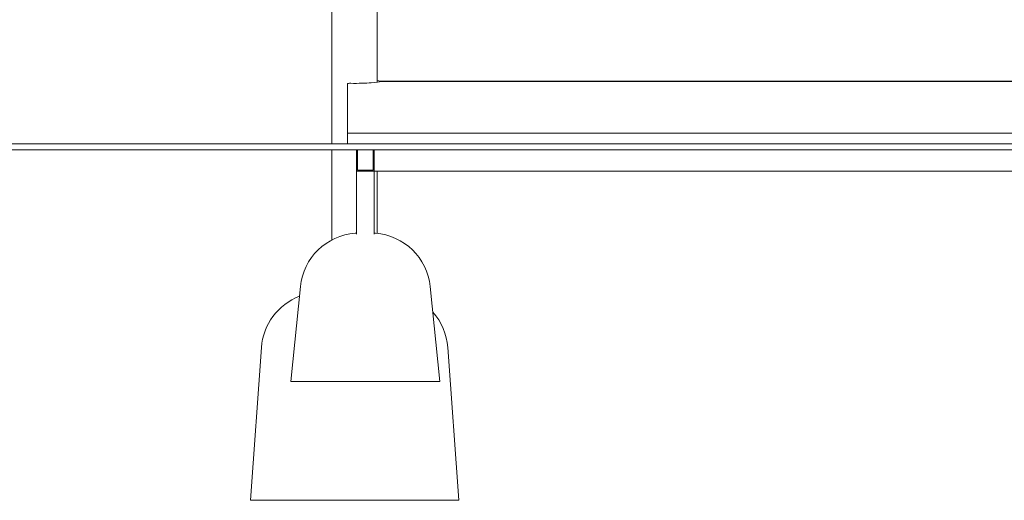
# Model space of a CAD drawing. Units: millimetres. Extents: x 365 to 23179, y 145 to 28190.
# Drawn here: x 11622 to 13277, y 18977 to 19786 of the extents above; entities that cross this region are included whole.
import ezdxf

# ---------------------------------------------------------------- set-up
doc = ezdxf.new("R2010")
doc.units = ezdxf.units.MM
doc.layers.add('Widoczne (ISO)', color=7, linetype='Continuous', lineweight=15)

msp = doc.modelspace()

# ---------------------------------------------------------------- linework, layer by layer
at = {"layer": 'Widoczne (ISO)'}
for p, q in [((12147.284, 19577.178), (12147.284, 20677.178)), ((12223.384, 19680.669), (12223.384, 20677.178)), ((12227.127, 19682.318), (13419.337, 19682.318)), ((12227.127, 19681.683), (12227.127, 19682.318)), ((13419.242, 19682.161), (12227.425, 19682.161)), ((12227.425, 19682.005), (12227.425, 19682.161)), ((12173.334, 19678.428), (12173.334, 19594.843)), ((12173.334, 19594.843), (13473.332, 19594.843)), ((12173.334, 19577.178), (12173.334, 19594.843)), ((10647.284, 19577.178), (12147.284, 19577.178)), ((12147.284, 19567.178), (10647.284, 19567.178)), ((12147.284, 19577.178), (13499.384, 19577.178)), ((12147.284, 19415.481), (12147.284, 19567.178)), ((13499.384, 19567.178), (12147.284, 19567.178)), ((12188.334, 19530.975), (12188.334, 19567.178)), ((12188.334, 19530.975), (12188.334, 19567.178)), ((12190.334, 19567.178), (12190.334, 19532.969)), ((12216.334, 19532.969), (12216.334, 19567.178)), ((12216.334, 19532.969), (12216.334, 19567.178)), ((12218.334, 19567.178), (12218.334, 19530.975)), ((12218.334, 19530.975), (12218.334, 19567.178)), ((12188.334, 19530.975), (12188.334, 19534.91)), ((12188.334, 19426.705), (12188.334, 19534.91)), ((12218.334, 19530.975), (12188.334, 19530.975)), ((12218.334, 19530.975), (12188.334, 19530.975)), ((12188.334, 19530.975), (12188.334, 19425.025)), ((12190.334, 19532.969), (12216.334, 19532.969)), ((12218.334, 19530.975), (12218.334, 19425.025)), ((12218.334, 19530.975), (13428.334, 19530.975)), ((12223.384, 19426.418), (12223.384, 19530.975)), ((12186.484, 19426.705), (12188.334, 19426.705)), ((12218.334, 19426.705), (12220.184, 19426.705)), ((12094.329, 19336.926), (12078.334, 19176.975)), ((12312.339, 19336.926), (12328.334, 19176.975)), ((12028.7, 19234.303), (12010.334, 18977.178)), ((12341.968, 19234.303), (12360.334, 18977.178)), ((12328.334, 19176.975), (12078.334, 19176.975)), ((12360.334, 18977.178), (12010.334, 18977.178))]:
    msp.add_line(p, q, dxfattribs=at)
for centre, start, end in [((12193.833, 19326.975), 94.214326, 174.289407), ((12212.836, 19326.975), 5.710593, 85.785674), ((12128.446, 19227.178), 110.948115, 175.914383), ((12242.222, 19227.178), 4.085617, 41.916867)]:
    msp.add_arc(centre, 100, start, end, dxfattribs=at)
for centre, major_axis, start_param, end_param in [((12185.334, 19682.083), (42.103, 0), 4.56322406, 6.30693907), ((12185.334, 19681.918), (42.103, 0), 0.12142767, 0.44235756), ((12178.334, 19678.428), (-5, 0), 4.56322406, 6.28318531)]:
    msp.add_ellipse(centre, major_axis=major_axis, ratio=0.0784591, start_param=start_param, end_param=end_param, dxfattribs=at)

doc.saveas('drawing.dxf')
